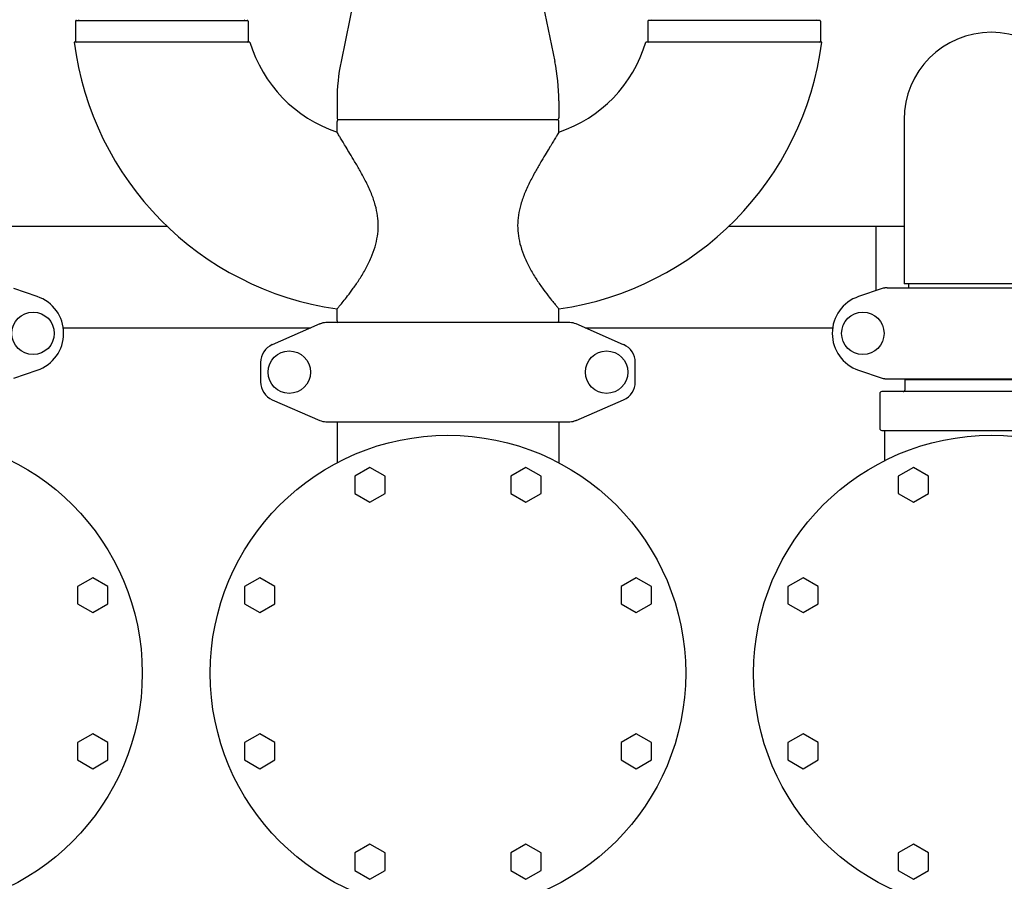
# Model space of a CAD drawing. Units: millimetres. Extents: x 30664 to 40707, y -409 to 6848.
# Drawn here: x 33429 to 33937, y 2590 to 3034 of the extents above; entities that cross this region are included whole.
import ezdxf

# ---------------------------------------------------------------- set-up
doc = ezdxf.new("R2010")
doc.units = ezdxf.units.MM
doc.layers.add('Equipo', color=7, linetype='Continuous')

msp = doc.modelspace()

# ---------------------------------------------------------------- linework, layer by layer
at = {"layer": 'Equipo'}
for p, q in [((33603.51, 3053.99), (33594.93, 3012.37)), ((33696.53, 3053.99), (33705.11, 3012.37)), ((33458.11, 3033.05), (33458.11, 3022.88)), ((33458.61, 3033.55), (33546.51, 3033.55)), ((33547.01, 3033.05), (33547.01, 3022.88)), ((33753.04, 3033.05), (33753.04, 3022.88)), ((33841.44, 3033.55), (33753.54, 3033.55)), ((33841.94, 3033.05), (33841.94, 3022.88)), ((33548.02, 3022.38), (33457.47, 3022.38)), ((33842.58, 3022.38), (33752.02, 3022.38)), ((33592.87, 2992.18), (33592.87, 2983.38)), ((33707.17, 2992.18), (33707.17, 2983.38)), ((33592.87, 2975.97), (33592.87, 2981.38)), ((33706.17, 2982.38), (33593.87, 2982.38)), ((33707.17, 2975.97), (33707.17, 2981.38)), ((33885.02, 2982.38), (33885.02, 2897.79)), ((33505.5, 2927.38), (33415.02, 2927.38)), ((33885.02, 2927.38), (33794.55, 2927.38)), ((33870.52, 2927.38), (33870.52, 2894.35)), ((33975.02, 2897.79), (33885.03, 2897.79)), ((33887.55, 2895.88), (33887.55, 2897.79)), ((33438.46, 2891.31), (33426.27, 2895.45)), ((33873.77, 2895.45), (33861.59, 2891.31)), ((33876.34, 2895.88), (33983.7, 2895.88)), ((33592.87, 2878.79), (33592.87, 2885)), ((33707.17, 2878.79), (33707.17, 2885)), ((33583.99, 2877.21), (33559.53, 2866.54)), ((33583.99, 2877.21), (33585.21, 2877.63)), ((33712.86, 2877.88), (33587.19, 2877.88)), ((33740.52, 2866.54), (33716.05, 2877.21)), ((33451.81, 2875.18), (33579.33, 2875.18)), ((33720.72, 2875.18), (33848.24, 2875.18)), ((33553.52, 2857.38), (33553.52, 2847.38)), ((33746.52, 2847.38), (33746.52, 2857.38)), ((33426.27, 2849.3), (33438.46, 2853.44)), ((33861.59, 2853.44), (33873.77, 2849.3)), ((33876.34, 2848.88), (33983.7, 2848.88)), ((33885.57, 2848.55), (33974.47, 2848.55)), ((33885.57, 2843.38), (33885.57, 2848.55)), ((33887.55, 2848.55), (33887.55, 2848.88)), ((33872.52, 2841.38), (33872.52, 2823.38)), ((33986.52, 2842.38), (33873.52, 2842.38)), ((33559.53, 2838.21), (33583.99, 2827.54)), ((33716.05, 2827.54), (33740.52, 2838.21)), ((33587.19, 2826.88), (33712.86, 2826.88)), ((33592.87, 2826.88), (33592.87, 2805.67)), ((33707.17, 2826.88), (33707.17, 2805.67)), ((33716.05, 2827.54), (33714.83, 2827.12)), ((33873.52, 2822.38), (33986.52, 2822.38)), ((33875.02, 2822.38), (33875.02, 2806.75)), ((33609.84, 2803.38), (33602.05, 2798.88)), ((33617.64, 2798.88), (33609.84, 2803.38)), ((33690.2, 2803.38), (33682.41, 2798.88)), ((33698, 2798.88), (33690.2, 2803.38)), ((33889.84, 2803.38), (33882.05, 2798.88)), ((33897.64, 2798.88), (33889.84, 2803.38)), ((33602.05, 2798.88), (33602.05, 2789.88)), ((33617.64, 2789.88), (33617.64, 2798.88)), ((33682.41, 2798.88), (33682.41, 2789.88)), ((33698, 2789.88), (33698, 2798.88)), ((33882.05, 2798.88), (33882.05, 2789.88)), ((33897.64, 2789.88), (33897.64, 2798.88)), ((33602.05, 2789.88), (33609.84, 2785.38)), ((33609.84, 2785.38), (33617.64, 2789.88)), ((33682.41, 2789.88), (33690.2, 2785.38)), ((33690.2, 2785.38), (33698, 2789.88)), ((33882.05, 2789.88), (33889.84, 2785.38)), ((33889.84, 2785.38), (33897.64, 2789.88)), ((33467.03, 2746.56), (33459.24, 2742.06)), ((33474.82, 2742.06), (33467.03, 2746.56)), ((33553.02, 2746.56), (33545.22, 2742.06)), ((33560.81, 2742.06), (33553.02, 2746.56)), ((33747.03, 2746.56), (33739.24, 2742.06)), ((33754.82, 2742.06), (33747.03, 2746.56)), ((33833.02, 2746.56), (33825.22, 2742.06)), ((33840.81, 2742.06), (33833.02, 2746.56)), ((33459.24, 2742.06), (33459.24, 2733.06)), ((33474.82, 2733.06), (33474.82, 2742.06)), ((33545.22, 2742.06), (33545.22, 2733.06)), ((33560.81, 2733.06), (33560.81, 2742.06)), ((33739.24, 2742.06), (33739.24, 2733.06)), ((33754.82, 2733.06), (33754.82, 2742.06)), ((33825.22, 2742.06), (33825.22, 2733.06)), ((33840.81, 2733.06), (33840.81, 2742.06)), ((33459.24, 2733.06), (33467.03, 2728.56)), ((33467.03, 2728.56), (33474.82, 2733.06)), ((33545.22, 2733.06), (33553.02, 2728.56)), ((33553.02, 2728.56), (33560.81, 2733.06)), ((33739.24, 2733.06), (33747.03, 2728.56)), ((33747.03, 2728.56), (33754.82, 2733.06)), ((33825.22, 2733.06), (33833.02, 2728.56)), ((33833.02, 2728.56), (33840.81, 2733.06)), ((33467.03, 2666.19), (33459.24, 2661.69)), ((33474.82, 2661.69), (33467.03, 2666.19)), ((33553.02, 2666.19), (33545.22, 2661.69)), ((33560.81, 2661.69), (33553.02, 2666.19)), ((33747.03, 2666.19), (33739.24, 2661.69)), ((33754.82, 2661.69), (33747.03, 2666.19)), ((33833.02, 2666.19), (33825.22, 2661.69)), ((33840.81, 2661.69), (33833.02, 2666.19)), ((33459.24, 2661.69), (33459.24, 2652.69)), ((33474.82, 2652.69), (33474.82, 2661.69)), ((33545.22, 2661.69), (33545.22, 2652.69)), ((33560.81, 2652.69), (33560.81, 2661.69)), ((33739.24, 2661.69), (33739.24, 2652.69)), ((33754.82, 2652.69), (33754.82, 2661.69)), ((33825.22, 2661.69), (33825.22, 2652.69)), ((33840.81, 2652.69), (33840.81, 2661.69)), ((33459.24, 2652.69), (33467.03, 2648.19)), ((33467.03, 2648.19), (33474.82, 2652.69)), ((33545.22, 2652.69), (33553.02, 2648.19)), ((33553.02, 2648.19), (33560.81, 2652.69)), ((33739.24, 2652.69), (33747.03, 2648.19)), ((33747.03, 2648.19), (33754.82, 2652.69)), ((33825.22, 2652.69), (33833.02, 2648.19)), ((33833.02, 2648.19), (33840.81, 2652.69)), ((33609.84, 2609.37), (33602.05, 2604.87)), ((33617.64, 2604.87), (33609.84, 2609.37)), ((33690.2, 2609.37), (33682.41, 2604.87)), ((33698, 2604.87), (33690.2, 2609.37)), ((33889.84, 2609.37), (33882.05, 2604.87)), ((33897.64, 2604.87), (33889.84, 2609.37)), ((33602.05, 2604.87), (33602.05, 2595.87)), ((33617.64, 2595.87), (33617.64, 2604.87)), ((33682.41, 2604.87), (33682.41, 2595.87)), ((33698, 2595.87), (33698, 2604.87)), ((33882.05, 2604.87), (33882.05, 2595.87)), ((33897.64, 2595.87), (33897.64, 2604.87)), ((33602.05, 2595.87), (33609.84, 2591.37)), ((33609.84, 2591.37), (33617.64, 2595.87)), ((33682.41, 2595.87), (33690.2, 2591.37)), ((33690.2, 2591.37), (33698, 2595.87)), ((33882.05, 2595.87), (33889.84, 2591.37)), ((33889.84, 2591.37), (33897.64, 2595.87))]:
    msp.add_line(p, q, dxfattribs=at)
for centre, radius in [((33436.27, 2872.38), 10.94), ((33863.77, 2872.38), 10.94), ((33568.27, 2852.38), 10.94), ((33731.77, 2852.38), 10.94), ((33370.02, 2697.38), 122.5), ((33650.02, 2697.38), 122.5), ((33930.02, 2697.38), 122.5)]:
    msp.add_circle(centre, radius, dxfattribs=at)
for centre, radius, start, end in [((33459.59, 3034.05), 0.5, 270, 340.0597), ((33545.53, 3034.05), 0.5, 199.9403, 270), ((33754.52, 3034.05), 0.5, 270, 340.0597), ((33840.46, 3034.05), 0.5, 199.9403, 270), ((33458.61, 3033.05), 0.5, 90, 180), ((33546.51, 3033.05), 0.5, 0, 90), ((33753.54, 3033.05), 0.5, 90, 180), ((33841.44, 3033.05), 0.5, 0, 90), ((33930.02, 2982.38), 45, 0, 180), ((33615.16, 3042.38), 158.95, 187.2284, 261.9408), ((33458.61, 3022.88), 0.5, 180, 270), ((33546.51, 3022.88), 0.5, 270, 0), ((33615.16, 3042.38), 70.05, 196.5894, 251.4508), ((33684.89, 3042.38), 158.95, 278.0592, 352.7716), ((33684.89, 3042.38), 70.05, 288.5492, 343.4106), ((33753.54, 3022.88), 0.5, 180, 270), ((33841.44, 3022.88), 0.5, 270, 0), ((33692.87, 2992.18), 100, 168.3506, 180), ((33607.17, 2992.18), 100, 0, 11.6494), ((33593.87, 2983.38), 1, 180, 270), ((33706.17, 2983.38), 1, 270, 0), ((33593.87, 2981.38), 1, 90, 180), ((33706.17, 2981.38), 1, 0, 90), ((33432.02, 2872.38), 20, 288.7612, 71.2388), ((33868.02, 2872.38), 20, 108.7612, 251.2388), ((33587.19, 2869.88), 8, 90, 113.5551), ((33593.87, 2878.79), 1, 180, 245.8104), ((33706.17, 2878.79), 1, 294.1896, 0), ((33712.86, 2869.88), 8, 66.4449, 90), ((33563.52, 2857.38), 10, 113.5551, 180), ((33736.52, 2857.38), 10, 0, 66.4449), ((33563.52, 2847.38), 10, 180, 246.4449), ((33736.52, 2847.38), 10, 293.5551, 0), ((33873.52, 2841.38), 1, 90, 180), ((33884.57, 2843.38), 1, 270, 0), ((33587.19, 2834.88), 8, 246.4449, 270), ((33712.86, 2834.88), 8, 270, 293.5551), ((33873.52, 2823.38), 1, 180, 270)]:
    msp.add_arc(centre, radius, start, end, dxfattribs=at)
for points, start_tangent, end_tangent in [([(33593.08, 2975.61), (33593.07, 2975.63), (33592.87, 2975.97)], (-0.509679, 0.860365), (-0.508861, 0.860849)), ([(33592.87, 2885), (33593.22, 2885.4), (33594.27, 2886.63), (33595.98, 2888.69), (33598.33, 2891.64), (33601.26, 2895.56), (33604.53, 2900.36), (33607.72, 2905.74), (33610.47, 2911.4), (33612.47, 2916.97), (33613.68, 2922.36), (33614.1, 2927.6), (33613.76, 2932.88), (33612.6, 2938.42), (33610.57, 2944.31), (33607.81, 2950.35), (33604.78, 2956), (33601.93, 2960.93), (33599.48, 2965), (33597.56, 2968.18), (33596.01, 2970.74), (33594.7, 2972.9), (33593.69, 2974.58), (33593.08, 2975.61)], (0.653927, 0.756558), (-0.509679, 0.860365)), ([(33706.96, 2975.61), (33706.38, 2974.62), (33705.4, 2972.99), (33704.13, 2970.88), (33702.6, 2968.36), (33700.7, 2965.22), (33698.29, 2961.22), (33695.46, 2956.35), (33692.44, 2950.75), (33689.65, 2944.72), (33687.56, 2938.8), (33686.34, 2933.2), (33685.94, 2927.88), (33686.33, 2922.61), (33687.5, 2917.21), (33689.48, 2911.62), (33692.22, 2905.93), (33695.42, 2900.51), (33698.71, 2895.66), (33701.66, 2891.71), (33704.04, 2888.72), (33705.77, 2886.64), (33706.82, 2885.4), (33707.17, 2885)], (-0.509679, -0.860365), (0.653927, -0.756558)), ([(33707.17, 2975.97), (33706.98, 2975.63), (33706.96, 2975.61)], (-0.508861, -0.860849), (-0.509679, -0.860365)), ([(33876.34, 2895.88), (33875.47, 2895.83), (33874.61, 2895.69), (33873.77, 2895.45)], (-1, 0), (-0.946867, -0.321625)), ([(33874.92, 2895.84), (33874.99, 2895.86), (33875.06, 2895.87), (33875.13, 2895.88)], (0.946865, 0.321632), (1, 0.000025)), ([(33873.77, 2849.3), (33874.61, 2849.07), (33875.47, 2848.92), (33876.34, 2848.88)], (0.946867, -0.321625), (1, 0)), ([(33875.13, 2848.88), (33875.06, 2848.88), (33874.99, 2848.89), (33874.92, 2848.91)], (-1, -0.000007), (-0.946875, 0.321601))]:
    msp.add_spline(points, degree=3, dxfattribs=dict(at, start_tangent=start_tangent, end_tangent=end_tangent))

doc.saveas('drawing.dxf')
